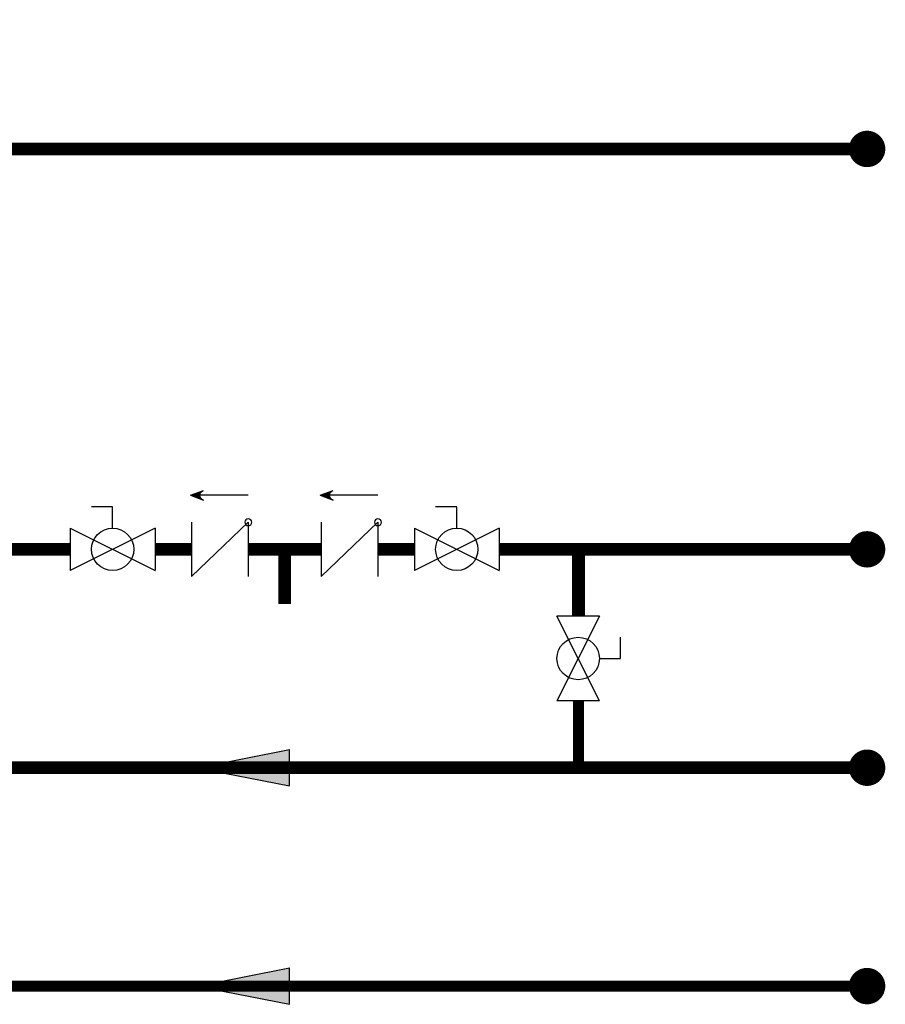
# Model space of a CAD drawing. Units: inches. Extents: x -69 to 81, y -7 to 97.
# Drawn here: x 27 to 51, y 19 to 46 of the extents above; entities that cross this region are included whole.
import ezdxf

# ---------------------------------------------------------------- set-up
doc = ezdxf.new("R2010")
doc.units = ezdxf.units.IN
doc.header["$MEASUREMENT"] = 0
doc.linetypes.add('HIDDEN2', pattern=[0.1875, 0.125, -0.0625])

# ---------------------------------------------------------------- blocks, each defined once
blk = doc.blocks.new('Full-Port Ball Valve')
at = {"color": 2}
for p, q in [((0.0832, 0.0832), (0.0416, 0.0832)), ((0.0832, 0.0416), (0.0832, 0.0832)), ((0, 0.0416), (0, -0.0416)), ((0, 0.0416), (0.1665, -0.0416)), ((0.1665, 0.0416), (0, -0.0416)), ((0.1665, 0.0416), (0.1665, -0.0416))]:
    blk.add_line(p, q, dxfattribs=at)
blk.add_circle((0.0832, 0), 0.0416, dxfattribs=at)
blk = doc.blocks.new('CHECK VALVE')
h = blk.add_hatch(color=2)
h.dxf.hatch_style = 1
h.paths.add_polyline_path([(0.1135, 0.1061), (0.0896, 0.1148, -0.622204), (0.0896, 0.0974)])
at = {"color": 2}
for p, q in [((0, 0.1061), (0.095, 0.1061)), ((0.1135, 0.1061), (0.0876, 0.1155)), ((0.1135, 0.1061), (0.0876, 0.0967)), ((0, 0.0531), (0, -0.0531)), ((0, 0.0531), (0.1115, -0.0531)), ((0.1115, 0.0531), (0.1115, -0.0531))]:
    blk.add_line(p, q, dxfattribs=at)
blk.add_circle((0, 0.0531), 0.00667, dxfattribs=at)
blk.add_arc((0.0853, 0.1061), 0.00971, 283.7801, 76.2199, dxfattribs=at)
blk = doc.blocks.new('Flow')
at = {"color": 2}
for p, q in [((0, 0), (0.1813, 0.0356)), ((0.1813, -0.0356), (0.1813, 0.0356)), ((0, 0), (0.1813, -0.0356))]:
    blk.add_line(p, q, dxfattribs=at)
blk.add_solid([(0, 0), (0.1813, 0.0356), (0.1813, -0.0356)], dxfattribs=at)

msp = doc.modelspace()

# ---------------------------------------------------------------- linework, layer by layer
for points, const_width in [([(17.643, 45.697), (17.643, 40.881), (24.938, 40.881), (24.938, 31.321), (28.252, 31.321), (28.252, 31.321)], 0.35), ([(19.533, 45.5), (19.533, 42.321), (50.137, 42.321)], 0.35), ([(30.583, 31.321), (31.583, 31.321)], 0.35), ([(33.143, 31.321), (35.143, 31.321)], 0.35), ([(34.143, 31.321), (34.143, 29.821)], 0.35), ([(36.704, 31.321), (37.704, 31.321)], 0.35), ([(40.034, 31.321), (42.212, 31.321)], 0.35), ([(42.212, 29.486), (42.212, 31.321)], 0.35), ([(42.212, 25.321), (42.212, 27.155)], 0.3), ([(15.907, 25.321), (50.137, 25.321)], 0.35)]:
    msp.add_lwpolyline(points, dxfattribs=dict(const_width=const_width))
at = {"const_width": 0.5}
for points in [[(49.887, 42.321, 1), (50.387, 42.321, 1)], [(49.887, 31.321, 1), (50.387, 31.321, 1)], [(49.887, 25.321, 1), (50.387, 25.321, 1)], [(49.887, 19.321, 1), (50.387, 19.321, 1)]]:
    msp.add_lwpolyline(points, format="xyb", close=True, dxfattribs=at)
msp.add_lwpolyline([(-29.879, 35.606, 0.35, 0.35, 0), (-29.879, 19.321, 0.3, 0.3, 0), (50.137, 19.321, 0.3, 0.3, 0)], format="xyseb")
at = {"linetype": 'HIDDEN2', "const_width": 0.35}
msp.add_lwpolyline([(42.212, 31.321), (50.137, 31.321)], dxfattribs=at)

# ---------------------------------------------------------------- block references
at = {"yscale": 14, "zscale": 14}
for name, p, xscale in [('CHECK VALVE', (33.143, 31.321), -14), ('CHECK VALVE', (36.704, 31.321), -14), ('Full-Port Ball Valve', (28.252, 31.321), 14), ('Full-Port Ball Valve', (37.704, 31.321), 14), ('Flow', (31.735, 25.321), 14), ('Flow', (31.735, 19.321), 14)]:
    msp.add_blockref(name, p, dxfattribs=dict(at, xscale=xscale))
at = {"xscale": 14, "yscale": 14, "zscale": 14, "rotation": 270}
msp.add_blockref('Full-Port Ball Valve', (42.203, 29.486), dxfattribs=at)

doc.saveas('drawing.dxf')
